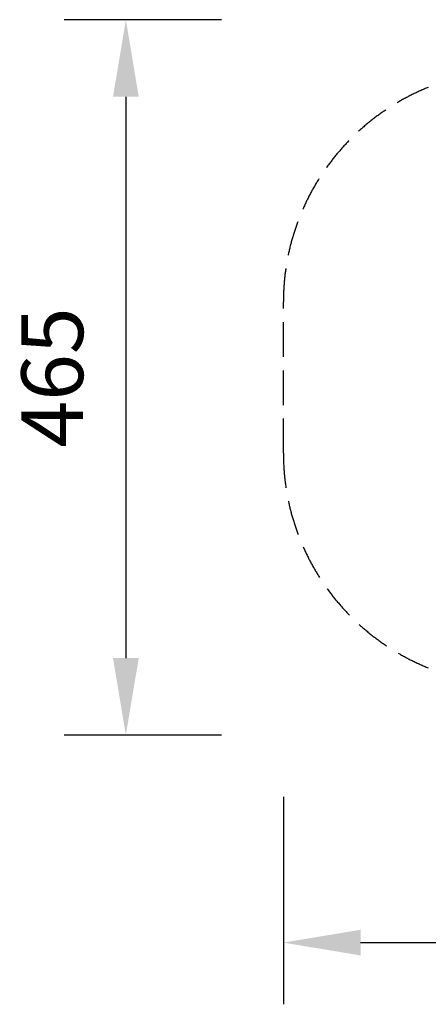
# Model space of a CAD drawing. Units: millimetres. Extents: x 55100 to 62532, y -30682 to -16525.
# Drawn here: x 55100 to 57745, y -30682 to -24300 of the extents above; entities that cross this region are included whole.
import ezdxf

# ---------------------------------------------------------------- set-up
doc = ezdxf.new("R2010")
doc.units = ezdxf.units.MM
doc.header["$LTSCALE"] = 100
doc.header["$PDMODE"] = 2
doc.header["$PDSIZE"] = 50
doc.linetypes.add('AM_DIN_F_W050', pattern=[6.25, 4.75, -1.5])
doc.linetypes.add('AM_DIN_F_W050x2', pattern=[3.125, 2.25, -0.875])
doc.layers.add('AM_3', color=6, linetype='AM_DIN_F_W050', lineweight=25)
doc.layers.add('AM_5', color=3, linetype='Continuous', lineweight=25)
doc.styles.add('ARIAL', font='COUR.TTF')
doc.dimstyles.new('AM_DIN$0', dxfattribs={"dimtxt": 2, "dimasz": 2.5, "dimexe": 2, "dimexo": 2, "dimgap": 1, "dimtad": 1, "dimdec": 0, "dimlfac": 0.1, "dimrnd": 5, "dimdsep": 46, "dimtxsty": 'ARIAL', "dimcen": 0, "dimclrd": 256, "dimclre": 256, "dimclrt": 2, "dimadec": 0, "dimazin": 2, "dimtp": 0.1, "dimtm": 0.1, "dimtfac": 0.71, "dimtdec": 0, "dimtmove": 0, "dimatfit": 3, "dimfxl": 0, "dimlwd": -1, "dimlwe": -1, "dimarcsym": 0})

# ---------------------------------------------------------------- blocks, each defined once
blk = doc.blocks.new('*D2')
at = {"layer": 'AM_5'}
for p, q in [((56406.9, -24299.6), (55387.2, -24299.6)), ((55787.2, -24799.6), (55787.2, -28437.4)), ((56406.9, -28937.4), (55387.2, -28937.4))]:
    blk.add_line(p, q, dxfattribs=at)
for points in [[(55703.8, -24799.6), (55870.5, -24799.6), (55787.2, -24299.6)], [(55703.8, -28437.4), (55870.5, -28437.4), (55787.2, -28937.4)]]:
    blk.add_solid(points, dxfattribs=at)
at = {"layer": 'Defpoints', "color": 0}
for p in [(56806.9, -24299.6), (55787.2, -28937.4), (56806.9, -28937.4)]:
    blk.add_point(p, dxfattribs=at)
at = {"layer": 'AM_5', "color": 2, "insert": (55362.4, -26618.5), "char_height": 400, "attachment_point": 5, "rotation": 90, "style": 'ARIAL', "bg_fill": 3, "box_fill_scale": 1.1, "bg_fill_color": 256, "bg_fill_true_color": 13158600, "bg_fill_transparency": 7322}
blk.add_mtext('465', dxfattribs=at)
blk = doc.blocks.new('*D3')
at = {"layer": 'AM_5'}
for p, q in [((56806.9, -29337.4), (56806.9, -30681.8)), ((62531.6, -29337.4), (62531.6, -30681.8)), ((57306.9, -30281.8), (62031.6, -30281.8))]:
    blk.add_line(p, q, dxfattribs=at)
for points in [[(57306.9, -30198.5), (57306.9, -30365.2), (56806.9, -30281.8)], [(62031.6, -30198.5), (62031.6, -30365.2), (62531.6, -30281.8)]]:
    blk.add_solid(points, dxfattribs=at)
at = {"layer": 'Defpoints', "color": 0}
for p in [(56806.9, -28937.4), (62531.6, -28937.4), (62531.6, -30281.8)]:
    blk.add_point(p, dxfattribs=at)
at = {"layer": 'AM_5', "color": 2, "insert": (59669.3, -29857), "char_height": 400, "attachment_point": 5, "style": 'ARIAL', "bg_fill": 3, "box_fill_scale": 1.1, "bg_fill_color": 256, "bg_fill_true_color": 13158600, "bg_fill_transparency": 2072}
blk.add_mtext('570', dxfattribs=at)

msp = doc.modelspace()

# ---------------------------------------------------------------- dimensions: what is measured, and where the dimension line sits
at = {"layer": 'AM_5'}
dim = msp.add_linear_dim(base=(55787.2, -28937.4), p1=(56806.9, -24299.6), p2=(56806.9, -28937.4), angle=90, dimstyle='AM_DIN$0', override={"dimscale": 200}, dxfattribs=at)
dim.commit()
dim.dimension.update_dxf_attribs({"geometry": '*D2', "text_midpoint": (55787.2, -26618.5), "dimtype": 160})

# ---------------------------------------------------------------- next in the draw order: linework, layer by layer
at = {"layer": 'AM_3', "linetype": 'AM_DIN_F_W050x2'}
msp.add_line((56806.9, -27110.2), (56806.9, -26129.2), dxfattribs=at)
for centre, start, end in [((58306.9, -26129.2), 112, 180), ((58306.9, -27110.2), 180, 248)]:
    msp.add_arc(centre, 1500, start, end, dxfattribs=at)

# ---------------------------------------------------------------- next in the draw order: dimensions: what is measured, and where the dimension line sits
at = {"layer": 'AM_5'}
dim = msp.add_linear_dim(base=(62531.6, -30281.8), p1=(56806.9, -28937.4), p2=(62531.6, -28937.4), dimstyle='AM_DIN$0', override={"dimscale": 200}, dxfattribs=at)
dim.commit()
dim.dimension.update_dxf_attribs({"geometry": '*D3', "text_midpoint": (59669.3, -30281.8), "dimtype": 160})

doc.saveas('drawing.dxf')
